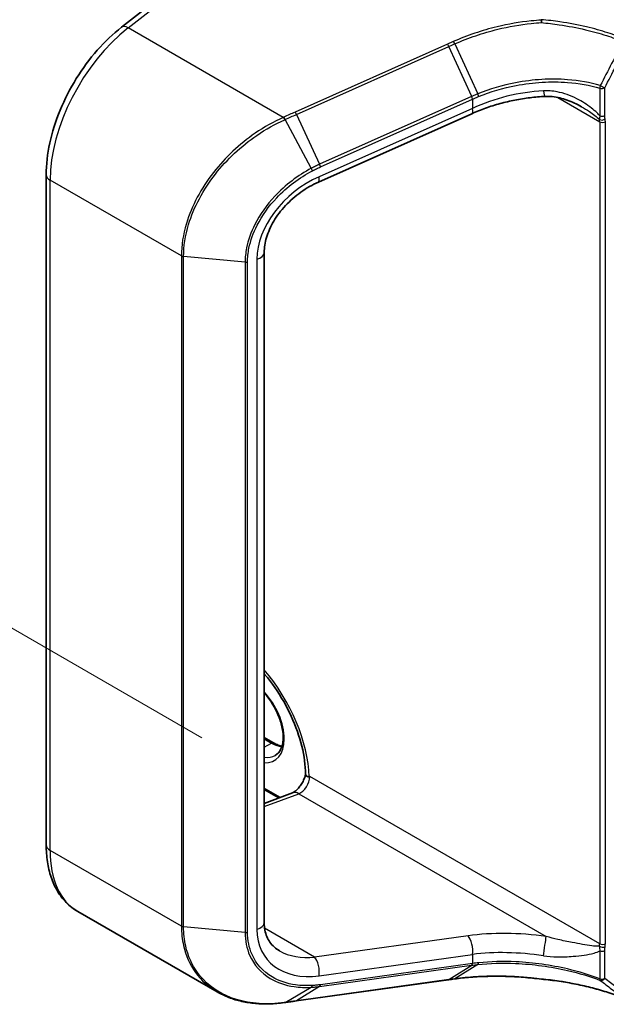
# Model space of a CAD drawing. Units: millimetres. Extents: x -1903 to 6563, y 65 to 1610.
# Drawn here: x -1895 to -1891, y 156 to 163 of the extents above; entities that cross this region are included whole.
import ezdxf

# ---------------------------------------------------------------- set-up
doc = ezdxf.new("R2010")
doc.units = ezdxf.units.MM
doc.header["$LTSCALE"] = 0.5
doc.layers.get('Defpoints').update_dxf_attribs({"lineweight": 25})
for name, color, linetype, lineweight in [('Dimension (ISO)', 7, 'Continuous', 18), ('Visible (ISO)', 7, 'Continuous', 35), ('Visible Narrow (ISO)', 7, 'Continuous', 25)]:
    doc.layers.add(name, color=color, linetype=linetype, lineweight=lineweight)
doc.styles.add('Note Text (TK)', font='MS PGothic.ttf')
doc.dimstyles.new('Default - Method 1b (TK)', dxfattribs={"dimscale": 0.5, "dimtxt": 2.5, "dimasz": 2.5, "dimexe": 1, "dimexo": 1.5, "dimgap": 1, "dimtad": 1, "dimrnd": 1e-08, "dimdsep": 46, "dimtxsty": 'Note Text (TK)', "dimblk": 'OPEN', "dimcen": 0.09, "dimdle": 5, "dimclrd": 100, "dimclre": 100, "dimclrt": 7, "dimadec": 1, "dimazin": 1, "dimtfac": 1, "dimtmove": 0, "dimatfit": 3, "dimldrblk": 'OPEN', "dimfxl": 1, "dimtolj": 1, "dimlwd": -1, "dimlwe": -1, "dimarcsym": 0})

# ---------------------------------------------------------------- blocks, each defined once
blk = doc.blocks.new('_Open')
at = {"color": 0, "linetype": 'ByBlock', "lineweight": -2}
for p, q in [((-1, 0.1667), (0, 0)), ((-1, -0.1667), (0, 0)), ((0, 0), (-1, 0))]:
    blk.add_line(p, q, dxfattribs=at)
blk = doc.blocks.new('*D19')
at = {"layer": 'Defpoints', "color": 0}
for p in [(-1894.224, 165.3881), (-1899.8631, 161.4105), (-1893.3665, 157.6597)]:
    blk.add_point(p, dxfattribs=at)
at = {"layer": 'Dimension (ISO)', "color": 100}
for p, q in [((-1894.9504, 165.8075), (-1899.932, 168.6837)), ((-1899.5219, 167.1563), (-1899.789, 162.6583)), ((-1894.0929, 158.0791), (-1900.3474, 161.6901))]:
    blk.add_line(p, q, dxfattribs=at)
at = {"layer": 'Dimension (ISO)', "color": 100, "xscale": 1.25, "yscale": 1.25, "zscale": 1.25}
for p, rotation in [((-1899.4478, 168.4041), 86.60132127705268), ((-1899.8631, 161.4105), 266.6013212770527)]:
    blk.add_blockref('_Open', p, dxfattribs=dict(at, rotation=rotation))
at = {"layer": 'Dimension (ISO)', "color": 7, "insert": (-1900.7124, 164.1466), "char_height": 1.25, "attachment_point": 4, "rotation": 86.60132, "style": 'Note Text (TK)'}
blk.add_mtext('\\A1;{\\Q26.601;\\W0.845;\\H0.816x;88}', dxfattribs=at)

msp = doc.modelspace()

# ---------------------------------------------------------------- linework, layer by layer
at = {"layer": 'Visible (ISO)'}
for p, q in [((-1894.693, 163.4046), (-1893.3371, 164.4636)), ((-1892.0701, 162.7562), (-1893.2189, 162.2438)), ((-1895.2574, 157.2754), (-1895.2574, 162.2985)), ((-1893.625, 161.7165), (-1893.625, 156.6934)), ((-1893.625, 158.0816), (-1893.5549, 158.0411)), ((-1893.5148, 157.6282), (-1893.625, 157.6918)), ((-1893.625, 157.587), (-1893.4138, 157.6659)), ((-1893.9761, 156.1736), (-1895.021, 156.7768)), ((-1893.3859, 156.1061), (-1892.2453, 156.2649)), ((-1892.2011, 156.271), (-1892.2011, 156.271))]:
    msp.add_line(p, q, dxfattribs=at)
for centre, major_axis, ratio, start_param, end_param in [((-1875.9435, 139.6597), (35.1254, -4.928), 0.468074, 2.116449, 2.117867), ((-1893.9945, 156.6489), (1.1388, -0.1659), 0.481575, 5.255603, 5.259618)]:
    msp.add_ellipse(centre, major_axis=major_axis, ratio=ratio, start_param=start_param, end_param=end_param, dxfattribs=at)
for points, knots in [([(-1891.55, 163.4606), (-1891.5494, 163.4602), (-1891.5487, 163.4597), (-1891.548, 163.4589), (-1891.5479, 163.4586), (-1891.5478, 163.4581), (-1891.5478, 163.4579), (-1891.5478, 163.4578)], [0, 0, 0, 0, 0.002801873, 0.002801873, 0.0044444, 0.0044444, 0.005091983, 0.005091983, 0.005091983, 0.005091983]), ([(-1891.5492, 163.4388), (-1891.5492, 163.4389), (-1891.5492, 163.4389), (-1891.5491, 163.4425), (-1891.5489, 163.446), (-1891.5484, 163.4524), (-1891.5482, 163.4553), (-1891.5478, 163.4578)], [-0.00010052, -0.00010052, -0.00010052, -0.00010052, 0, 0, 0.01075373, 0.01075373, 0.0216005, 0.0216005, 0.0216005, 0.0216005]), ([(-1895.2574, 162.2985), (-1895.2574, 162.375), (-1895.2481, 162.4551), (-1895.2128, 162.6179), (-1895.1866, 162.7006), (-1895.1196, 162.8631), (-1895.0787, 162.943), (-1894.985, 163.0945), (-1894.9322, 163.1662), (-1894.8181, 163.2963), (-1894.7568, 163.3548), (-1894.693, 163.4046)], [0, 0, 0, 0, 0.279253, 0.279253, 0.558505, 0.558505, 0.837758, 0.837758, 1.117011, 1.117011, 1.396263, 1.396263, 1.396263, 1.396263]), ([(-1891.5209, 162.8855), (-1891.5585, 162.8837), (-1891.5964, 162.8805), (-1891.672, 162.8713), (-1891.7098, 162.8653), (-1891.7847, 162.8505), (-1891.8219, 162.8417), (-1891.8952, 162.8216), (-1891.9313, 162.8102), (-1892.002, 162.785), (-1892.0365, 162.7711), (-1892.0701, 162.7562)], [0.7053746, 0.7053746, 0.7053746, 0.7053746, 0.8152017, 0.8152017, 0.9250289, 0.9250289, 1.034856, 1.034856, 1.1446831, 1.1446831, 1.2545102, 1.2545102, 1.2545102, 1.2545102]), ([(-1891.2488, 162.8086), (-1891.2661, 162.8186), (-1891.2838, 162.8278), (-1891.3197, 162.8444), (-1891.338, 162.8518), (-1891.3749, 162.8647), (-1891.3935, 162.8702), (-1891.4306, 162.8788), (-1891.4491, 162.882), (-1891.4856, 162.8857), (-1891.5036, 162.8863), (-1891.5209, 162.8855)], [0.3956323, 0.3956323, 0.3956323, 0.3956323, 0.4646322, 0.4646322, 0.5336321, 0.5336321, 0.602632, 0.602632, 0.671632, 0.671632, 0.7406319, 0.7406319, 0.7406319, 0.7406319]), ([(-1893.2189, 162.2438), (-1893.2642, 162.2236), (-1893.3087, 162.198), (-1893.3922, 162.1381), (-1893.4311, 162.1039), (-1893.4997, 162.03), (-1893.5295, 161.9904), (-1893.5774, 161.9097), (-1893.5955, 161.8687), (-1893.6193, 161.7895), (-1893.625, 161.7514), (-1893.625, 161.7165)], [-1.396263, -1.396263, -1.396263, -1.396263, -1.117011, -1.117011, -0.837758, -0.837758, -0.558505, -0.558505, -0.279253, -0.279253, 0, 0, 0, 0]), ([(-1893.625, 158.5583), (-1893.6037, 158.5334), (-1893.5831, 158.5072), (-1893.5151, 158.4139), (-1893.4717, 158.3418), (-1893.3995, 158.1933), (-1893.3706, 158.1169), (-1893.3302, 157.9686), (-1893.3186, 157.8967), (-1893.3153, 157.8224), (-1893.3151, 157.814), (-1893.315, 157.8057)], [2.047741, 2.047741, 2.047741, 2.047741, 2.173044, 2.173044, 2.478678, 2.478678, 2.784581, 2.784581, 3.088104, 3.088104, 3.127312, 3.127312, 3.127312, 3.127312]), ([(-1893.5418, 157.946), (-1893.5243, 157.9561), (-1893.5099, 157.9722), (-1893.491, 158.0144), (-1893.4855, 158.0378), (-1893.4822, 158.0902), (-1893.4841, 158.1187), (-1893.4952, 158.1787), (-1893.5045, 158.2102), (-1893.5296, 158.273), (-1893.5456, 158.3043), (-1893.5823, 158.3627), (-1893.603, 158.3898), (-1893.625, 158.4138)], [2.356194, 2.356194, 2.356194, 2.356194, 2.751977, 2.751977, 3.072426, 3.072426, 3.37692, 3.37692, 3.683148, 3.683148, 3.991828, 3.991828, 4.296768, 4.296768, 4.296768, 4.296768]), ([(-1893.5549, 158.0411), (-1893.5429, 158.0342), (-1893.5311, 158.0285), (-1893.5102, 158.0202), (-1893.501, 158.0173), (-1893.4922, 158.0152)], [1.5707963, 1.5707963, 1.5707963, 1.5707963, 1.727876, 1.727876, 1.8566904, 1.8566904, 1.8566904, 1.8566904]), ([(-1893.315, 157.8072), (-1893.3164, 157.7996), (-1893.3185, 157.7912), (-1893.3246, 157.7727), (-1893.3289, 157.7624), (-1893.3392, 157.7419), (-1893.3453, 157.7317), (-1893.3585, 157.7127), (-1893.3656, 157.7039), (-1893.3796, 157.6892), (-1893.3864, 157.683), (-1893.3986, 157.6738), (-1893.4039, 157.6706), (-1893.4104, 157.6673), (-1893.4123, 157.6665), (-1893.4138, 157.6659)], [3.37311, 3.37311, 3.37311, 3.37311, 3.584451, 3.584451, 3.824198, 3.824198, 4.072406, 4.072406, 4.31977, 4.31977, 4.556636, 4.556636, 4.775902, 4.775902, 4.886922, 4.886922, 4.886922, 4.886922]), ([(-1893.2875, 157.7858), (-1893.2882, 157.7854), (-1893.289, 157.7851), (-1893.2914, 157.7847), (-1893.2934, 157.7849), (-1893.2996, 157.7863), (-1893.3041, 157.7885), (-1893.3122, 157.7956), (-1893.3149, 157.8005), (-1893.315, 157.8057)], [2.22696621, 2.22696621, 2.22696621, 2.22696621, 2.23405293, 2.23405293, 2.24882588, 2.24882588, 2.27545528, 2.27545528, 2.30713471, 2.30713471, 2.30713471, 2.30713471]), ([(-1895.021, 156.7768), (-1895.0524, 156.7949), (-1895.0813, 156.8174), (-1895.1326, 156.8693), (-1895.155, 156.8988), (-1895.1931, 156.963), (-1895.2087, 156.9977), (-1895.2334, 157.0712), (-1895.2424, 157.1099), (-1895.2544, 157.1905), (-1895.2574, 157.2324), (-1895.2574, 157.2754)], [5.4977871, 5.4977871, 5.4977871, 5.4977871, 5.6548668, 5.6548668, 5.8119464, 5.8119464, 5.969026, 5.969026, 6.1261057, 6.1261057, 6.2831853, 6.2831853, 6.2831853, 6.2831853]), ([(-1893.625, 156.6934), (-1893.625, 156.6737), (-1893.6232, 156.6551), (-1893.6165, 156.6202), (-1893.6116, 156.6039), (-1893.5989, 156.5736), (-1893.5911, 156.5596), (-1893.5728, 156.5337), (-1893.5623, 156.5219), (-1893.5384, 156.5002), (-1893.525, 156.4904), (-1893.5101, 156.4818)], [0, 0, 0, 0, 0.1570796, 0.1570796, 0.3141593, 0.3141593, 0.4712389, 0.4712389, 0.6283185, 0.6283185, 0.7853982, 0.7853982, 0.7853982, 0.7853982]), ([(-1892.2011, 156.271), (-1892.1612, 156.2765), (-1892.1203, 156.281), (-1892.0366, 156.2876), (-1891.9938, 156.2898), (-1891.9071, 156.2919), (-1891.863, 156.2918), (-1891.7741, 156.2894), (-1891.7292, 156.287), (-1891.6392, 156.28), (-1891.594, 156.2754), (-1891.5489, 156.2697)], [0.0000007, 0.0000007, 0.0000007, 0.0000007, 0.1378925, 0.1378925, 0.2757843, 0.2757843, 0.413676, 0.413676, 0.5515678, 0.5515678, 0.6894596, 0.6894596, 0.6894596, 0.6894596]), ([(-1891.5492, 156.2705), (-1891.5492, 156.2705), (-1891.5492, 156.2705), (-1891.5491, 156.2699), (-1891.549, 156.2697), (-1891.5489, 156.2697)], [-0.021699994, -0.021699994, -0.021699994, -0.021699994, -0.021599475, -0.021599475, -0.014640198, -0.014640198, -0.014640198, -0.014640198]), ([(-1891.5489, 156.2697), (-1891.505, 156.2657), (-1891.4613, 156.2606), (-1891.3751, 156.2481), (-1891.3325, 156.2407), (-1891.2486, 156.2238), (-1891.2073, 156.2143), (-1891.1265, 156.1931), (-1891.0869, 156.1815), (-1891.0098, 156.1562), (-1890.9723, 156.1426), (-1890.936, 156.128)], [0.0705449, 0.0705449, 0.0705449, 0.0705449, 0.2055578, 0.2055578, 0.3405706, 0.3405706, 0.4755835, 0.4755835, 0.6105963, 0.6105963, 0.7456092, 0.7456092, 0.7456092, 0.7456092]), ([(-1893.9761, 156.1736), (-1893.9484, 156.1576), (-1893.9192, 156.1437), (-1893.858, 156.1202), (-1893.826, 156.1107), (-1893.7601, 156.0958), (-1893.726, 156.0905), (-1893.6563, 156.0842), (-1893.6206, 156.0832), (-1893.5482, 156.0854), (-1893.5114, 156.0885), (-1893.4743, 156.0937)], [0.7683276, 0.7683276, 0.7683276, 0.7683276, 0.8914022, 0.8914022, 1.0144769, 1.0144769, 1.1375515, 1.1375515, 1.2606262, 1.2606262, 1.3837008, 1.3837008, 1.3837008, 1.3837008]), ([(-1893.4702, 156.0943), (-1893.4646, 156.095), (-1893.459, 156.0958), (-1893.4477, 156.0974), (-1893.4421, 156.0982), (-1893.4309, 156.0998), (-1893.4253, 156.1006), (-1893.414, 156.1021), (-1893.4084, 156.1029), (-1893.3972, 156.1045), (-1893.3916, 156.1053), (-1893.3859, 156.1061)], [0, 0, 0, 0, 0.01918645, 0.01918645, 0.03837291, 0.03837291, 0.05755936, 0.05755936, 0.07674582, 0.07674582, 0.09593227, 0.09593227, 0.09593227, 0.09593227])]:
    msp.add_open_spline(points, degree=3, knots=knots, dxfattribs=at)
msp.add_open_spline([(-1893.2875, 157.7858), (-1893.2862, 157.7865), (-1893.2849, 157.7873), (-1893.2835, 157.7881)], degree=3, dxfattribs=at)
at = {"layer": 'Visible Narrow (ISO)'}
for p, q in [((-1894.6438, 163.3991), (-1893.2835, 164.4614)), ((-1893.4821, 162.7284), (-1894.6438, 163.3991)), ((-1892.2531, 163.2767), (-1893.3938, 162.7679)), ((-1893.3833, 162.7505), (-1892.2427, 163.2592)), ((-1892.0706, 162.8856), (-1892.2427, 163.2592)), ((-1892.1984, 163.279), (-1892.0258, 162.9046)), ((-1891.1113, 162.9476), (-1891.1113, 162.7392)), ((-1891.075, 162.7419), (-1891.075, 162.9504)), ((-1892.0724, 162.8849), (-1893.2112, 162.3769)), ((-1893.2045, 162.3569), (-1892.0656, 162.8649)), ((-1892.0656, 162.8649), (-1892.0656, 162.796)), ((-1891.4271, 162.8777), (-1891.1127, 162.6962)), ((-1892.0656, 162.796), (-1893.2144, 162.2836)), ((-1893.3833, 162.7505), (-1893.2112, 162.3769)), ((-1893.272, 162.3471), (-1893.4674, 162.7126)), ((-1891.1127, 162.6962), (-1891.1127, 156.5347)), ((-1891.0703, 156.5347), (-1891.0703, 162.6962)), ((-1894.245, 161.6901), (-1895.2281, 162.2577)), ((-1895.2281, 157.2346), (-1895.2281, 162.2577)), ((-1894.245, 161.6901), (-1894.245, 156.667)), ((-1894.2285, 156.6621), (-1894.2285, 161.6852)), ((-1893.768, 161.6428), (-1894.2285, 161.6852)), ((-1893.768, 161.6428), (-1893.768, 156.6197)), ((-1893.7497, 156.6214), (-1893.7497, 161.6445)), ((-1893.6798, 161.665), (-1893.6798, 156.6419)), ((-1893.625, 158.0714), (-1893.5699, 158.0396)), ((-1893.625, 158.0078), (-1893.5699, 158.0396)), ((-1891.1127, 156.5347), (-1893.2835, 157.7881)), ((-1893.5041, 157.6322), (-1893.625, 157.702)), ((-1893.625, 157.5631), (-1893.3665, 157.6597)), ((-1893.3665, 157.6597), (-1891.5133, 156.5898)), ((-1894.245, 156.667), (-1895.2281, 157.2346)), ((-1893.768, 156.6197), (-1894.2285, 156.6621)), ((-1893.2474, 156.4346), (-1893.6221, 156.6509)), ((-1892.0985, 156.5945), (-1893.2474, 156.4346)), ((-1893.2144, 156.2956), (-1892.0656, 156.4555)), ((-1892.0656, 156.4555), (-1892.0656, 156.3866)), ((-1891.1113, 156.4809), (-1891.1113, 156.2724)), ((-1891.075, 156.2752), (-1891.075, 156.4836)), ((-1893.2112, 156.2148), (-1892.0724, 156.3734)), ((-1892.0656, 156.3866), (-1893.2045, 156.2281)), ((-1892.2427, 156.2659), (-1892.0706, 156.3736)), ((-1892.0258, 156.3792), (-1892.1984, 156.272)), ((-1892.2427, 156.2659), (-1893.3833, 156.1071)), ((-1893.4674, 156.0953), (-1893.272, 156.2088)), ((-1893.2112, 156.2148), (-1893.3833, 156.1071))]:
    msp.add_line(p, q, dxfattribs=at)
for centre, major_axis, ratio, start_param, end_param in [((-1894.521, 162.6659), (0.5, 0.866), 0.57735, 0.959931, 2.356194), ((-1894.6315, 163.3258), (-0.0615, 0.0788), 0.468323, 5.424507, 6.283185), ((-1892.2495, 163.2547), (0.0122, -0.0274), 0.268635, 1.615686, 2.374065), ((-1891.0962, 162.9626), (-0.0084, -0.0288), 0.436548, 4.680013, 5.380853), ((-1891.0962, 162.9626), (-0.03, 0), 0.57735, 1.044607, 2.356194), ((-1891.0962, 162.9626), (0.0266, -0.0139), 0.059911, 4.263265, 5.666433), ((-1891.6067, 161.4543), (-0.3485, 1.4702), 0.659267, 0.122061, 0.123979), ((-1892.0792, 162.8803), (-0.0122, 0.0274), 0.268635, 3.998899, 4.757279), ((-1892.0774, 162.8811), (0.0121, -0.0274), 0.268515, 0.858388, 1.616452), ((-1891.6135, 162.2318), (-0.9902, -0.207), 0.673565, 4.49248, 5.041616), ((-1891.6135, 161.4498), (-0.3331, 1.4551), 0.647973, 0.127572, 0.129491), ((-1891.5256, 162.9854), (0.0047, -0.0999), 0.13042, 5.320209, 6.283185), ((-1892.1108, 162.8475), (0.0407, -0.0913), 0.268635, 0, 0.857307), ((-1893.4784, 162.7064), (-0.0122, 0.0274), 0.268609, 4.751719, 5.515665), ((-1893.4744, 162.7082), (0.0123, -0.0274), 0.271446, 1.60999, 2.373274), ((-1893.3901, 162.7459), (0.0122, -0.0274), 0.268635, 1.615686, 2.374065), ((-1891.0935, 162.7294), (0.0294, 0.0061), 0.684942, 3.797634, 5.36843), ((-1891.0962, 162.7541), (-0.03, 0), 0.57735, 1.044607, 2.356194), ((-1891.1622, 162.6431), (0.065, 0.1126), 0.57735, 5.497787, 5.707611), ((-1891.1834, 162.6554), (-0.05, -0.0866), 0.57735, 2.356194, 2.566018), ((-1891.0915, 162.7085), (-0.03, 0), 0.57735, 0.785398, 2.356194), ((-1893.2774, 162.3435), (-0.014, 0.0266), 0.215498, 3.983349, 4.734788), ((-1893.218, 162.3724), (-0.0122, 0.0274), 0.268635, 3.998899, 4.757279), ((-1895.1574, 162.2985), (-0.1, 0), 0.57735, 0, 0.785398), ((-1893.1167, 161.8297), (-0.4945, -0.379), 0.7106, 4.388197, 5.78446), ((-1893.2597, 162.3351), (0.0407, -0.0913), 0.268635, 0, 0.857307), ((-1894.2238, 161.7023), (0.03, 0), 0.57735, 3.926991, 4.554246), ((-1893.725, 161.7165), (0.1, 0), 0.57735, 5.181501, 6.283185), ((-1893.7633, 161.6599), (-0.03, 0), 0.57735, 1.412653, 2.039908), ((-1893.9023, 158.1131), (-0.435, 0.7534), 0.57735, 3.965771, 5.030235), ((-1893.7255, 158.2152), (0.1775, -0.3074), 0.57735, 5.909646, 8.227521), ((-1893.5699, 158.0151), (0.015, 0.026), 0.57735, 0, 0.785398), ((-1893.5699, 158.305), (0.1625, -0.2815), 0.57735, 5.497787, 5.836226), ((-1893.7043, 158.2274), (0.1625, -0.2815), 0.57735, 5.849981, 6.283185), ((-1893.3542, 157.7472), (0.05, 0.0866), 0.57735, 3.752458, 5.497787), ((-1893.3788, 157.5723), (-0.035, 0.0937), 0.668835, 5.601677, 6.283185), ((-1895.1574, 157.2754), (-0.1, 0), 0.57735, 0, 0.785398), ((-1894.521, 157.6428), (-0.5, -0.866), 0.57735, 5.497787, 6.283185), ((-1894.2238, 156.6792), (0.03, 0), 0.57735, 3.926991, 4.554246), ((-1893.725, 156.6934), (0.1, 0), 0.57735, 5.181501, 6.283185), ((-1893.7633, 156.6368), (-0.03, 0), 0.57735, 1.412653, 2.039908), ((-1893.1167, 156.8067), (-0.4945, -0.379), 0.7106, 5.78446, 7.180724), ((-1891.6012, 156.0773), (-1.0979, 0.1439), 0.469287, 4.693787, 5.242923), ((-1892.1108, 156.507), (-0.0138, 0.099), 0.459479, 4.102956, 5.72779), ((-1891.5256, 156.5023), (0.0139, 0.099), 0.000726, 4.092398, 5.795793), ((-1891.1834, 156.4939), (-0.05, -0.0866), 0.57735, 2.146371, 2.356194), ((-1891.0935, 156.5237), (-0.0296, 0.0049), 0.444433, 0.870428, 2.441224), ((-1891.0915, 156.547), (0.03, 0), 0.57735, 3.926991, 5.497787), ((-1891.1622, 156.4817), (0.065, 0.1126), 0.57735, 5.287964, 5.497787), ((-1893.1619, 156.8582), (0.4498, 0.2793), 0.717033, 3.50819, 4.119055), ((-1891.6135, 155.9898), (0.9979, -0.142), 0.458067, 1.555873, 2.105009), ((-1891.0962, 156.4959), (-0.03, 0), 0.57735, 1.044607, 2.356194), ((-1893.2597, 156.3471), (-0.0138, 0.099), 0.459479, 4.102956, 5.72779), ((-1892.0792, 156.4021), (0.0041, -0.0297), 0.459479, 0.202984, 0.961364), ((-1891.6067, 156.743), (1.0274, 0.2999), 0.244495, 4.172039, 4.173957), ((-1892.0774, 156.4023), (0.0042, -0.0297), 0.457083, 0.202698, 0.960763), ((-1891.6135, 156.7717), (-0.9967, -0.3037), 0.266392, 1.020694, 1.022613), ((-1893.2774, 156.2376), (0.0018, -0.0299), 0.500008, 0.247619, 0.999059), ((-1893.218, 156.2435), (0.0041, -0.0297), 0.459479, 0.202984, 0.961364), ((-1892.2495, 156.2946), (0.0041, -0.0297), 0.459479, 0, 0.202984), ((-1891.0962, 156.2874), (-0.0106, -0.028), 0.382717, 5.413337, 6.114177), ((-1891.0962, 156.2874), (0.03, 0), 0.57735, 4.1862, 5.497787), ((-1891.0962, 156.2874), (-0.0182, -0.0239), 0.814296, 0.271027, 1.674195), ((-1893.4784, 156.1234), (0.0041, -0.0297), 0.459451, 0, 0.208562), ((-1893.4744, 156.124), (0.0042, -0.0297), 0.462539, 0, 0.206777), ((-1893.3901, 156.1358), (0.0041, -0.0297), 0.459479, 0, 0.202984)]:
    msp.add_ellipse(centre, major_axis=major_axis, ratio=ratio, start_param=start_param, end_param=end_param, dxfattribs=at)
for points, knots in [([(-1891.5478, 163.4578), (-1891.5738, 163.4561), (-1891.5999, 163.4539), (-1891.7115, 163.4421), (-1891.7968, 163.4274), (-1891.8804, 163.4074), (-1891.9374, 163.3937), (-1891.9937, 163.3775), (-1892.1035, 163.3404), (-1892.1571, 163.3195), (-1892.2089, 163.2964)], [0.7156407, 0.7156407, 0.7156407, 0.7156407, 0.7943825, 0.7943825, 1.0529583, 1.0529583, 1.0529583, 1.2295289, 1.2295289, 1.4060961, 1.4060961, 1.4060961, 1.4060961]), ([(-1890.9248, 163.3166), (-1890.9655, 163.3329), (-1891.0077, 163.348), (-1891.1028, 163.3785), (-1891.1562, 163.3934), (-1891.211, 163.4063), (-1891.2757, 163.4216), (-1891.3422, 163.4342), (-1891.4562, 163.4509), (-1891.5029, 163.4564), (-1891.55, 163.4606)], [0.0288037, 0.0288037, 0.0288037, 0.0288037, 0.1775833, 0.1775833, 0.3551667, 0.3551667, 0.3551667, 0.5647898, 0.5647898, 0.7077689, 0.7077689, 0.7077689, 0.7077689]), ([(-1892.1984, 163.279), (-1892.1475, 163.3018), (-1892.0947, 163.3224), (-1891.9867, 163.3592), (-1891.9313, 163.3752), (-1891.8752, 163.3888), (-1891.7929, 163.4087), (-1891.7088, 163.4233), (-1891.5995, 163.435), (-1891.5743, 163.4371), (-1891.5492, 163.4388)], [-1.4060996, -1.4060996, -1.4060996, -1.4060996, -1.2295289, -1.2295289, -1.0529583, -1.0529583, -1.0529583, -0.7943825, -0.7943825, -0.7171842, -0.7171842, -0.7171842, -0.7171842]), ([(-1891.5492, 163.4388), (-1891.5042, 163.4347), (-1891.4596, 163.4294), (-1891.3489, 163.4131), (-1891.2834, 163.4006), (-1891.2197, 163.3855), (-1891.1657, 163.3727), (-1891.1131, 163.3581), (-1891.0195, 163.328), (-1890.978, 163.313), (-1890.9379, 163.297)], [-0.7033191, -0.7033191, -0.7033191, -0.7033191, -0.5647898, -0.5647898, -0.3551667, -0.3551667, -0.3551667, -0.1775833, -0.1775833, -0.0288037, -0.0288037, -0.0288037, -0.0288037]), ([(-1892.2089, 163.2964), (-1892.2163, 163.2931), (-1892.2236, 163.2898), (-1892.2384, 163.2833), (-1892.2458, 163.28), (-1892.2531, 163.2767)], [0.00000342, 0.00000342, 0.00000342, 0.00000342, 0.0251517, 0.0251517, 0.05030339, 0.05030339, 0.05030339, 0.05030339]), ([(-1892.2427, 163.2592), (-1892.2353, 163.2625), (-1892.2279, 163.2658), (-1892.2132, 163.2724), (-1892.2058, 163.2757), (-1892.1984, 163.279)], [-0.05030339, -0.05030339, -0.05030339, -0.05030339, -0.0251517, -0.0251517, 0, 0, 0, 0]), ([(-1892.1984, 163.279), (-1892.1992, 163.2807), (-1892.2001, 163.2824), (-1892.2018, 163.2856), (-1892.2026, 163.2872), (-1892.2044, 163.2902), (-1892.2053, 163.2916), (-1892.2071, 163.2942), (-1892.208, 163.2954), (-1892.2089, 163.2964)], [0, 0, 0, 0, 0.25, 0.25, 0.5, 0.5, 0.75, 0.75, 1, 1, 1, 1]), ([(-1890.9379, 163.297), (-1890.9663, 163.242), (-1890.9947, 163.187), (-1891.0516, 163.0771), (-1891.08, 163.0221), (-1891.1085, 162.9672)], [-0.3720858, -0.3720858, -0.3720858, -0.3720858, -0.1860429, -0.1860429, 0, 0, 0, 0]), ([(-1891.075, 162.9504), (-1891.0463, 163.0052), (-1891.0177, 163.0601), (-1890.9606, 163.17), (-1890.9321, 163.2249), (-1890.9036, 163.2798)], [0, 0, 0, 0, 0.1860429, 0.1860429, 0.3720858, 0.3720858, 0.3720858, 0.3720858]), ([(-1891.1085, 162.9672), (-1891.1852, 162.9895), (-1891.2678, 163.0042), (-1891.416, 163.0157), (-1891.4804, 163.0162), (-1891.545, 163.0125), (-1891.6111, 163.0087), (-1891.6775, 163.0004), (-1891.8407, 162.9692), (-1891.9362, 162.941), (-1892.0258, 162.9046)], [-0.9794959, -0.9794959, -0.9794959, -0.9794959, -0.7079136, -0.7079136, -0.508216, -0.508216, -0.508216, -0.304223, -0.304223, 0, 0, 0, 0]), ([(-1892.0195, 162.8846), (-1891.9307, 162.9208), (-1891.836, 162.9489), (-1891.6744, 162.98), (-1891.6087, 162.9883), (-1891.5433, 162.9921), (-1891.4792, 162.9959), (-1891.4155, 162.9954), (-1891.2689, 162.9841), (-1891.1872, 162.9696), (-1891.1113, 162.9476)], [0.0000044, 0.0000044, 0.0000044, 0.0000044, 0.304223, 0.304223, 0.508216, 0.508216, 0.508216, 0.7079136, 0.7079136, 0.9794959, 0.9794959, 0.9794959, 0.9794959]), ([(-1892.0258, 162.9046), (-1892.0333, 162.9016), (-1892.0409, 162.8985), (-1892.0558, 162.8921), (-1892.0632, 162.8889), (-1892.0706, 162.8856)], [-0.05133566, -0.05133566, -0.05133566, -0.05133566, -0.02565861, -0.02565861, 0, 0, 0, 0]), ([(-1892.0639, 162.8657), (-1892.0566, 162.8689), (-1892.0492, 162.8722), (-1892.0344, 162.8785), (-1892.027, 162.8816), (-1892.0195, 162.8846)], [0, 0, 0, 0, 0.02565861, 0.02565861, 0.05133126, 0.05133126, 0.05133126, 0.05133126]), ([(-1892.0195, 162.8846), (-1892.0197, 162.8861), (-1892.0201, 162.8876), (-1892.0209, 162.8908), (-1892.0214, 162.8925), (-1892.0225, 162.8959), (-1892.0231, 162.8977), (-1892.0244, 162.9011), (-1892.0251, 162.9029), (-1892.0258, 162.9046)], [0, 0, 0, 0, 0.25, 0.25, 0.5, 0.5, 0.75, 0.75, 1, 1, 1, 1]), ([(-1891.1113, 162.7392), (-1891.118, 162.7472), (-1891.1251, 162.7548), (-1891.1457, 162.7751), (-1891.1597, 162.7871), (-1891.2084, 162.8254), (-1891.2452, 162.8485), (-1891.3307, 162.8918), (-1891.3806, 162.9102), (-1891.4654, 162.9268), (-1891.4997, 162.9298), (-1891.5336, 162.9278)], [0.2208137, 0.2208137, 0.2208137, 0.2208137, 0.25404, 0.25404, 0.3134196, 0.3134196, 0.4542819, 0.4542819, 0.6276141, 0.6276141, 0.7406319, 0.7406319, 0.7406319, 0.7406319]), ([(-1891.2488, 162.8086), (-1891.2286, 162.797), (-1891.2088, 162.7847), (-1891.1758, 162.7625), (-1891.1623, 162.7529), (-1891.1367, 162.7331), (-1891.1242, 162.7227), (-1891.1143, 162.7123)], [-0.3956323, -0.3956323, -0.3956323, -0.3956323, -0.3134196, -0.3134196, -0.25404, -0.25404, -0.1952256, -0.1952256, -0.1952256, -0.1952256]), ([(-1893.4821, 162.7284), (-1893.5541, 162.6957), (-1893.6247, 162.6559), (-1893.8095, 162.5288), (-1893.9169, 162.4284), (-1894.0976, 162.1971), (-1894.1681, 162.0647), (-1894.2323, 161.8503), (-1894.245, 161.7682), (-1894.245, 161.6901)], [0, 0, 0, 0, 0.240017, 0.240017, 0.659686, 0.659686, 1.105234, 1.105234, 1.383701, 1.383701, 1.383701, 1.383701]), ([(-1893.4781, 162.7302), (-1893.4787, 162.7299), (-1893.4794, 162.7296), (-1893.4807, 162.729), (-1893.4814, 162.7287), (-1893.4821, 162.7284)], [0, 0, 0, 0, 0.002277274, 0.002277274, 0.004554548, 0.004554548, 0.004554548, 0.004554548]), ([(-1893.3938, 162.7679), (-1893.4078, 162.7617), (-1893.4218, 162.7554), (-1893.4499, 162.7428), (-1893.464, 162.7365), (-1893.4781, 162.7302)], [0, 0, 0, 0, 0.04789274, 0.04789274, 0.09593227, 0.09593227, 0.09593227, 0.09593227]), ([(-1893.4674, 162.7126), (-1893.4534, 162.719), (-1893.4394, 162.7253), (-1893.4113, 162.7379), (-1893.3973, 162.7442), (-1893.3833, 162.7505)], [-0.09593227, -0.09593227, -0.09593227, -0.09593227, -0.04789274, -0.04789274, 0, 0, 0, 0]), ([(-1891.1113, 162.7392), (-1891.1123, 162.734), (-1891.113, 162.7291), (-1891.1139, 162.7202), (-1891.1141, 162.716), (-1891.1143, 162.7123)], [-0.03247263, -0.03247263, -0.03247263, -0.03247263, -0.01623631, -0.01623631, 0, 0, 0, 0]), ([(-1891.0723, 162.7172), (-1891.0731, 162.721), (-1891.0738, 162.725), (-1891.0747, 162.7332), (-1891.075, 162.7375), (-1891.075, 162.7419)], [0, 0, 0, 0, 0.01623631, 0.01623631, 0.03247263, 0.03247263, 0.03247263, 0.03247263]), ([(-1894.2285, 161.6852), (-1894.2285, 161.7625), (-1894.2159, 161.8437), (-1894.1523, 162.0554), (-1894.0823, 162.1861), (-1893.9031, 162.4145), (-1893.7966, 162.5136), (-1893.6131, 162.6391), (-1893.5431, 162.6785), (-1893.4715, 162.7108)], [-1.383701, -1.383701, -1.383701, -1.383701, -1.105234, -1.105234, -0.659686, -0.659686, -0.240017, -0.240017, 0, 0, 0, 0]), ([(-1893.4715, 162.7108), (-1893.4708, 162.7111), (-1893.4702, 162.7114), (-1893.4688, 162.712), (-1893.4681, 162.7123), (-1893.4674, 162.7126)], [-0.004554548, -0.004554548, -0.004554548, -0.004554548, -0.002277274, -0.002277274, 0, 0, 0, 0]), ([(-1893.272, 162.3471), (-1893.3721, 162.2938), (-1893.4666, 162.222), (-1893.606, 162.0727), (-1893.6573, 162.0006), (-1893.7241, 161.8679), (-1893.7452, 161.8086), (-1893.7643, 161.7138), (-1893.768, 161.6778), (-1893.768, 161.6428)], [-0.9241191, -0.9241191, -0.9241191, -0.9241191, -0.5846245, -0.5846245, -0.3247914, -0.3247914, -0.1249198, -0.1249198, 0, 0, 0, 0]), ([(-1893.2112, 162.3769), (-1893.2215, 162.3723), (-1893.2317, 162.3676), (-1893.2519, 162.3576), (-1893.262, 162.3525), (-1893.272, 162.3471)], [-0.06809606, -0.06809606, -0.06809606, -0.06809606, -0.03401454, -0.03401454, 0, 0, 0, 0]), ([(-1893.2639, 162.3281), (-1893.2541, 162.3332), (-1893.2442, 162.3382), (-1893.2244, 162.3478), (-1893.2145, 162.3525), (-1893.2045, 162.3569)], [0, 0, 0, 0, 0.03401454, 0.03401454, 0.06809606, 0.06809606, 0.06809606, 0.06809606]), ([(-1893.7497, 161.6445), (-1893.7497, 161.6785), (-1893.7461, 161.7136), (-1893.7273, 161.8058), (-1893.7067, 161.8635), (-1893.6411, 161.9925), (-1893.5908, 162.0625), (-1893.4542, 162.2072), (-1893.3617, 162.2767), (-1893.2639, 162.3281)], [0, 0, 0, 0, 0.1249198, 0.1249198, 0.3247914, 0.3247914, 0.5846245, 0.5846245, 0.9241191, 0.9241191, 0.9241191, 0.9241191]), ([(-1894.245, 156.667), (-1894.245, 156.6163), (-1894.2397, 156.5673), (-1894.2124, 156.4465), (-1894.1822, 156.3789), (-1894.0971, 156.2609), (-1894.0413, 156.2113), (-1893.9761, 156.1736)], [0, 0, 0, 0, 0.1807024, 0.1807024, 0.4698263, 0.4698263, 0.7683276, 0.7683276, 0.7683276, 0.7683276]), ([(-1893.4715, 156.0947), (-1893.5051, 156.0901), (-1893.5383, 156.0871), (-1893.6947, 156.0812), (-1893.8109, 156.1014), (-1893.9971, 156.1857), (-1894.0707, 156.2445), (-1894.1662, 156.377), (-1894.1962, 156.444), (-1894.2233, 156.5635), (-1894.2285, 156.612), (-1894.2285, 156.6621)], [-1.383701, -1.383701, -1.383701, -1.383701, -1.271061, -1.271061, -0.845687, -0.845687, -0.469826, -0.469826, -0.180702, -0.180702, 0, 0, 0, 0]), ([(-1893.768, 156.6197), (-1893.768, 156.5581), (-1893.7563, 156.4999), (-1893.702, 156.3755), (-1893.6485, 156.3162), (-1893.5279, 156.244), (-1893.4668, 156.2234), (-1893.3595, 156.2078), (-1893.3163, 156.2062), (-1893.272, 156.2088)], [-0.9241202, -0.9241202, -0.9241202, -0.9241202, -0.7036172, -0.7036172, -0.3908984, -0.3908984, -0.1503456, -0.1503456, 0, 0, 0, 0]), ([(-1893.2639, 156.2221), (-1893.3072, 156.2195), (-1893.3495, 156.2211), (-1893.4545, 156.236), (-1893.5143, 156.256), (-1893.6325, 156.3261), (-1893.685, 156.3837), (-1893.7382, 156.5048), (-1893.7497, 156.5614), (-1893.7497, 156.6214)], [0, 0, 0, 0, 0.1503456, 0.1503456, 0.3908984, 0.3908984, 0.7036172, 0.7036172, 0.9241202, 0.9241202, 0.9241202, 0.9241202]), ([(-1891.1143, 156.5168), (-1891.118, 156.5163), (-1891.122, 156.5161), (-1891.1399, 156.5159), (-1891.1553, 156.5175), (-1891.2169, 156.5253), (-1891.267, 156.5346), (-1891.3535, 156.5514), (-1891.3896, 156.5588), (-1891.4551, 156.574), (-1891.4846, 156.5814), (-1891.5133, 156.5898)], [0.1952282, 0.1952282, 0.1952282, 0.1952282, 0.2168598, 0.2168598, 0.2864315, 0.2864315, 0.4883225, 0.4883225, 0.6276686, 0.6276686, 0.7406863, 0.7406863, 0.7406863, 0.7406863]), ([(-1891.1143, 156.5168), (-1891.1141, 156.5114), (-1891.1139, 156.5057), (-1891.1131, 156.4936), (-1891.1124, 156.4872), (-1891.1113, 156.4809)], [-0.03247263, -0.03247263, -0.03247263, -0.03247263, -0.01738139, -0.01738139, 0, 0, 0, 0]), ([(-1891.5336, 156.4447), (-1891.4997, 156.4397), (-1891.4655, 156.4375), (-1891.3906, 156.4361), (-1891.3503, 156.4379), (-1891.2554, 156.4456), (-1891.2022, 156.4524), (-1891.1394, 156.4692), (-1891.1245, 156.474), (-1891.1113, 156.4809)], [-0.7406863, -0.7406863, -0.7406863, -0.7406863, -0.6276686, -0.6276686, -0.4883225, -0.4883225, -0.2864315, -0.2864315, -0.2208148, -0.2208148, -0.2208148, -0.2208148]), ([(-1891.075, 156.4836), (-1891.075, 156.4884), (-1891.0747, 156.4933), (-1891.0737, 156.5026), (-1891.073, 156.507), (-1891.0723, 156.5115)], [0, 0, 0, 0, 0.01738139, 0.01738139, 0.03247263, 0.03247263, 0.03247263, 0.03247263]), ([(-1892.0706, 156.3736), (-1892.0632, 156.3746), (-1892.0558, 156.3756), (-1892.0408, 156.3775), (-1892.0333, 156.3784), (-1892.0258, 156.3792)], [-0.05133566, -0.05133566, -0.05133566, -0.05133566, -0.02566783, -0.02566783, 0, 0, 0, 0]), ([(-1892.0195, 156.3922), (-1892.027, 156.3914), (-1892.0344, 156.3906), (-1892.0492, 156.3888), (-1892.0566, 156.3879), (-1892.0639, 156.3869)], [0.0000044, 0.0000044, 0.0000044, 0.0000044, 0.02566783, 0.02566783, 0.05133566, 0.05133566, 0.05133566, 0.05133566]), ([(-1892.0258, 156.3792), (-1892.0251, 156.3797), (-1892.0244, 156.3803), (-1892.0231, 156.3819), (-1892.0225, 156.3829), (-1892.0214, 156.3851), (-1892.0209, 156.3864), (-1892.0201, 156.3891), (-1892.0197, 156.3906), (-1892.0195, 156.3922)], [0, 0, 0, 0, 0.25, 0.25, 0.5, 0.5, 0.75, 0.75, 1, 1, 1, 1]), ([(-1892.0258, 156.3792), (-1891.9362, 156.389), (-1891.8407, 156.3918), (-1891.6775, 156.3848), (-1891.6111, 156.3787), (-1891.545, 156.3697), (-1891.4804, 156.3608), (-1891.416, 156.3489), (-1891.2678, 156.3145), (-1891.1852, 156.2896), (-1891.1085, 156.2605)], [-1.0631649, -1.0631649, -1.0631649, -1.0631649, -0.7589419, -0.7589419, -0.5549489, -0.5549489, -0.5549489, -0.3552513, -0.3552513, -0.0836689, -0.0836689, -0.0836689, -0.0836689]), ([(-1891.1113, 156.2724), (-1891.1872, 156.3013), (-1891.2689, 156.3261), (-1891.4155, 156.3605), (-1891.4792, 156.3723), (-1891.5433, 156.3813), (-1891.6087, 156.3905), (-1891.6744, 156.3966), (-1891.836, 156.4041), (-1891.9307, 156.4016), (-1892.0195, 156.3922)], [0.0836689, 0.0836689, 0.0836689, 0.0836689, 0.3552513, 0.3552513, 0.5549489, 0.5549489, 0.5549489, 0.7589419, 0.7589419, 1.0631605, 1.0631605, 1.0631605, 1.0631605]), ([(-1893.2045, 156.2281), (-1893.2145, 156.2267), (-1893.2244, 156.2255), (-1893.2442, 156.2235), (-1893.2541, 156.2227), (-1893.2639, 156.2221)], [0, 0, 0, 0, 0.03408149, 0.03408149, 0.06809606, 0.06809606, 0.06809606, 0.06809606]), ([(-1892.1984, 156.272), (-1892.2058, 156.271), (-1892.2132, 156.27), (-1892.2279, 156.2679), (-1892.2353, 156.2669), (-1892.2427, 156.2659)], [-0.05030339, -0.05030339, -0.05030339, -0.05030339, -0.02515171, -0.02515171, 0, 0, 0, 0]), ([(-1892.2011, 156.271), (-1892.201, 156.271), (-1892.201, 156.271), (-1892.2001, 156.2712), (-1892.1992, 156.2715), (-1892.1984, 156.272)], [0.733938, 0.733938, 0.733938, 0.733938, 0.75, 0.75, 1, 1, 1, 1]), ([(-1891.5492, 156.2705), (-1891.5743, 156.2737), (-1891.5995, 156.2766), (-1891.7088, 156.2875), (-1891.7929, 156.2919), (-1891.8752, 156.2924), (-1891.9313, 156.2927), (-1891.9867, 156.2911), (-1892.0947, 156.2843), (-1892.1475, 156.279), (-1892.1984, 156.272)], [-0.6889154, -0.6889154, -0.6889154, -0.6889154, -0.611717, -0.611717, -0.3531413, -0.3531413, -0.3531413, -0.1765706, -0.1765706, 0, 0, 0, 0]), ([(-1890.9379, 156.1292), (-1890.978, 156.1453), (-1891.0195, 156.1602), (-1891.1131, 156.1902), (-1891.1657, 156.2048), (-1891.2197, 156.2175), (-1891.2834, 156.2326), (-1891.3489, 156.245), (-1891.4596, 156.2612), (-1891.5042, 156.2664), (-1891.5492, 156.2705)], [-0.7456092, -0.7456092, -0.7456092, -0.7456092, -0.5968336, -0.5968336, -0.4192544, -0.4192544, -0.4192544, -0.2096272, -0.2096272, -0.0710938, -0.0710938, -0.0710938, -0.0710938]), ([(-1891.1085, 156.2605), (-1891.08, 156.2387), (-1891.0516, 156.2169), (-1890.9947, 156.1732), (-1890.9663, 156.1512), (-1890.9379, 156.1292)], [-0.3720858, -0.3720858, -0.3720858, -0.3720858, -0.1860429, -0.1860429, 0, 0, 0, 0]), ([(-1890.9036, 156.1436), (-1890.9321, 156.1657), (-1890.9606, 156.1877), (-1891.0177, 156.2315), (-1891.0463, 156.2534), (-1891.075, 156.2752)], [0, 0, 0, 0, 0.1860429, 0.1860429, 0.3720858, 0.3720858, 0.3720858, 0.3720858]), ([(-1893.272, 156.2088), (-1893.262, 156.2094), (-1893.2519, 156.2102), (-1893.2317, 156.2122), (-1893.2215, 156.2134), (-1893.2112, 156.2148)], [-0.06809606, -0.06809606, -0.06809606, -0.06809606, -0.03408149, -0.03408149, 0, 0, 0, 0]), ([(-1893.4674, 156.0953), (-1893.4681, 156.0952), (-1893.4688, 156.0951), (-1893.4702, 156.0949), (-1893.4708, 156.0948), (-1893.4715, 156.0947)], [-0.004554548, -0.004554548, -0.004554548, -0.004554548, -0.002277274, -0.002277274, 0, 0, 0, 0]), ([(-1893.3833, 156.1071), (-1893.3973, 156.1051), (-1893.4114, 156.1031), (-1893.4394, 156.0992), (-1893.4535, 156.0973), (-1893.4674, 156.0953)], [-0.09593227, -0.09593227, -0.09593227, -0.09593227, -0.04796614, -0.04796614, 0, 0, 0, 0])]:
    msp.add_open_spline(points, degree=3, knots=knots, dxfattribs=at)

# ---------------------------------------------------------------- dimensions: what is measured, and where the dimension line sits
at = {"layer": 'Dimension (ISO)', "color": 100}
dim = msp.add_linear_dim(base=(-1899.8631, 161.4105), p1=(-1894.224, 165.3881), p2=(-1893.3665, 157.6597), angle=86.60132, text='{\\Q26.601;\\W0.845;\\H0.816x;88}', dimstyle='Default - Method 1b (TK)', override={"dimgap": 1, "dimdec": 0, "dimlfac": 2, "dimtol": 0, "dimlim": 0, "dimtp": 0, "dimtm": 0, "dimtdec": 2, "dimtofl": 0, "dimatfit": 1}, dxfattribs=at)
dim.commit()
dim.dimension.update_dxf_attribs({"geometry": '*D19', "text_midpoint": (-1899.6554, 164.9073), "dimtype": 160})

doc.saveas('drawing.dxf')
